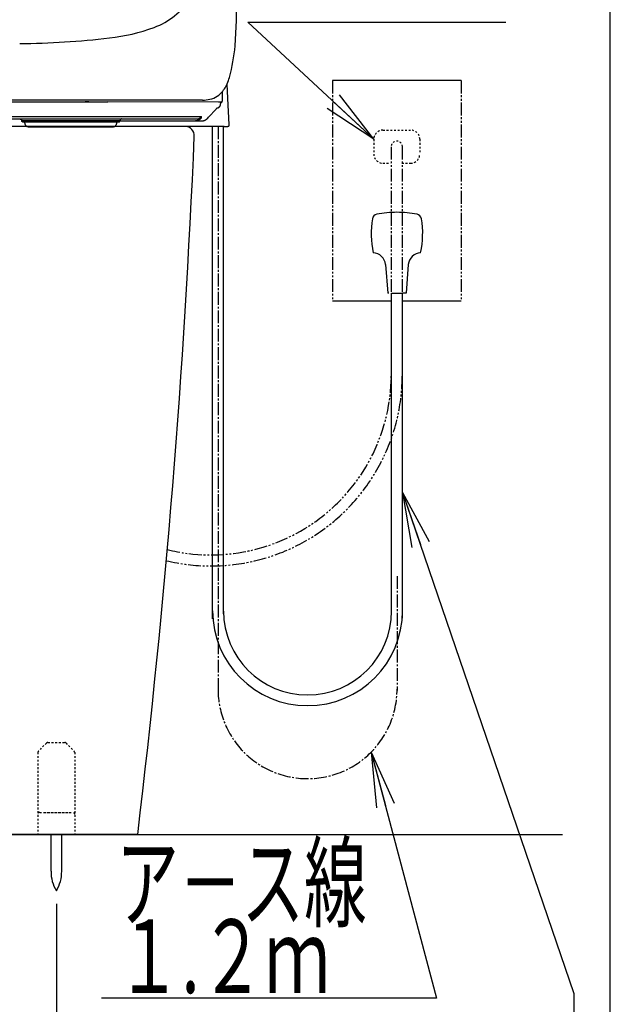
# Model space of a CAD drawing. Extents: x 0 to 2000, y 115 to 2915.
# Drawn here: x 1679 to 2000, y 440 to 975 of the extents above; entities that cross this region are included whole.
import ezdxf
from ezdxf.enums import TextEntityAlignment as Align

# ---------------------------------------------------------------- set-up
doc = ezdxf.new("R2010")
doc.units = 0
for name, pattern in [('EXLTYPE2', [2, 1, -1]), ('EXLTYPE3', [10, 7, -1, 1, -1]), ('EXLTYPE4', [12, 7, -1, 1, -1, 1, -1])]:
    doc.linetypes.add(name, pattern=pattern)
doc.layers.get('0').update_dxf_attribs({"linetype": 'CONTINUOUS'})
doc.layers.get('DEFPOINTS').update_dxf_attribs({"linetype": 'CONTINUOUS'})
for name, color, linetype in [('付属金具', 7, 'CONTINUOUS'), ('便器', 7, 'CONTINUOUS'), ('便座', 7, 'CONTINUOUS'), ('寸法', 7, 'CONTINUOUS'), ('枠_表', 7, 'CONTINUOUS')]:
    doc.layers.add(name, color=color, linetype=linetype)
doc.styles.add('EXCADDIM1', font='monotxt', dxfattribs={"width": 0.84, "bigfont": 'extfont'})
doc.styles.add('EXCADSTD', font='monotxt', dxfattribs={"bigfont": 'extfont'})
doc.styles.get("Standard").update_dxf_attribs({"font": 'monotxt', "bigfont": 'extfont'})
doc.dimstyles.new('ISO-25', dxfattribs={"dimtxt": 2.5, "dimasz": 2.5, "dimexe": 1.25, "dimexo": 0.625, "dimtad": 1, "dimtxsty": 'STANDARD', "dimcen": 2.5, "dimazin": 3, "dimtfac": 1, "dimtmove": 0, "dimatfit": 3})

# ---------------------------------------------------------------- blocks, each defined once
blk = doc.blocks.new('EX_NORM')
at = {"color": 0, "linetype": 'CONTINUOUS'}
for q in [(-1, 0.167), (-1, 0), (-1, -0.167)]:
    blk.add_line((0, 0), q, dxfattribs=at)
blk = doc.blocks.new('*D23')
at = {"layer": 'DEFPOINTS', "color": 0}
for p in [(1777.48, 1256), (1390.52, 925.52), (1777.48, 925.52)]:
    blk.add_point(p, dxfattribs=at)
at = {"layer": '寸法', "color": 3, "linetype": 'CONTINUOUS'}
for p, q in [((1390.52, 1071.37), (1390.52, 1266)), ((1777.48, 1071.37), (1777.48, 1266)), ((1420.52, 1256), (1747.48, 1256))]:
    blk.add_line(p, q, dxfattribs=at)
at = {"layer": '寸法', "color": 3, "xscale": 30, "yscale": 30, "zscale": 30, "rotation": 180}
blk.add_blockref('EX_NORM', (1390.52, 1256), dxfattribs=at)
at = {"layer": '寸法', "color": 3, "xscale": 30, "yscale": 30, "zscale": 30}
blk.add_blockref('EX_NORM', (1777.48, 1256), dxfattribs=at)
at = {"layer": '寸法', "color": 2, "insert": (1584, 1279.5), "char_height": 40, "attachment_point": 5, "style": 'EXCADDIM1'}
blk.add_mtext('387', dxfattribs=at)
blk = doc.blocks.new('*D25')
at = {"layer": 'DEFPOINTS', "color": 0}
for p in [(1469.04, 501.29), (1699.04, 501.29), (1699.04, 381)]:
    blk.add_point(p, dxfattribs=at)
at = {"layer": '寸法', "color": 3, "linetype": 'CONTINUOUS'}
for p, q in [((1469.04, 494.29), (1469.04, 371)), ((1699.04, 494.29), (1699.04, 371)), ((1499.04, 381), (1669.04, 381))]:
    blk.add_line(p, q, dxfattribs=at)
at = {"layer": '寸法', "color": 3, "xscale": 30, "yscale": 30, "zscale": 30, "rotation": 180}
blk.add_blockref('EX_NORM', (1469.04, 381), dxfattribs=at)
at = {"layer": '寸法', "color": 3, "xscale": 30, "yscale": 30, "zscale": 30}
blk.add_blockref('EX_NORM', (1699.04, 381), dxfattribs=at)
at = {"layer": '寸法', "color": 2, "insert": (1584.04, 404.5), "char_height": 40, "attachment_point": 5, "style": 'EXCADDIM1'}
blk.add_mtext('（230）', dxfattribs=at)

msp = doc.modelspace()

# ---------------------------------------------------------------- linework, layer by layer
at = {"layer": '付属金具', "color": 6, "linetype": 'EXLTYPE2'}
for p, q in [((1693.708, 581.707), (1689.294, 577.293)), ((1694.415, 582), (1703.587, 582)), ((1704.294, 581.707), (1708.708, 577.293)), ((1689.001, 576.586), (1689.001, 532)), ((1709.001, 576.586), (1709.001, 532)), ((1690.001, 544), (1708.001, 544)), ((1692.501, 544), (1705.501, 544))]:
    msp.add_line(p, q, dxfattribs=at)
at = {"layer": '付属金具', "color": 6, "linetype": 'CONTINUOUS'}
for p, q in [((1696.138, 512.044), (1696.138, 532)), ((1701.938, 512.044), (1701.938, 532))]:
    msp.add_line(p, q, dxfattribs=at)
at = {"layer": '付属金具', "color": 6, "linetype": 'EXLTYPE2'}
for centre, start, end in [((1694.415, 581), 90, 135), ((1703.587, 581), 45, 90), ((1690.001, 576.586), 135, 180), ((1708.001, 576.586), 0, 45), ((1690.001, 543), 90, 180), ((1708.001, 543), 0, 90)]:
    msp.add_arc(centre, 1, start, end, dxfattribs=at)
at = {"layer": '付属金具', "color": 6, "linetype": 'CONTINUOUS'}
for centre, start, end in [((1716.135, 511.67), 178.92676, 211.25977), ((1681.942, 511.67), 328.74023, 1.07322)]:
    msp.add_arc(centre, 20, start, end, dxfattribs=at)
at = {"layer": '便器', "color": 6, "linetype": 'EXLTYPE4'}
for p, q in [((1849.001, 942), (1849.001, 822)), ((1919.001, 942), (1919.001, 822))]:
    msp.add_line(p, q, dxfattribs=at)
at = {"layer": '便器', "color": 6, "linetype": 'CONTINUOUS'}
for p, q in [((1919.001, 942), (1849.001, 942)), ((1881.001, 822), (1849.001, 822)), ((1919.001, 822), (1887.001, 822))]:
    msp.add_line(p, q, dxfattribs=at)
at = {"layer": '便器', "color": 2, "linetype": 'CONTINUOUS'}
for p, q in [((1769.001, 917), (1399.001, 917)), ((1743.251, 532), (1424.751, 532)), ((1734.001, 532), (1434.001, 532))]:
    msp.add_line(p, q, dxfattribs=at)
at = {"layer": '便器', "color": 3, "linetype": 'EXLTYPE2'}
for p, q in [((1876.501, 915), (1891.501, 915)), ((1871.501, 910), (1871.501, 902)), ((1896.501, 910), (1896.501, 902)), ((1876.501, 897), (1880.649, 897)), ((1886.767, 897), (1891.501, 897))]:
    msp.add_line(p, q, dxfattribs=at)
at = {"layer": '便器', "color": 3, "linetype": 'EXLTYPE4'}
for p, q in [((1881.001, 906), (1881.001, 781.1)), ((1887.001, 906), (1887.001, 782))]:
    msp.add_line(p, q, dxfattribs=at)
at = {"layer": '便器', "color": 7, "linetype": 'CONTINUOUS'}
msp.add_line((1238, 532), (1974.001, 532), dxfattribs=at)
at = {"layer": '便器', "color": 2, "linetype": 'CONTINUOUS'}
for centre, radius, start, end in [((1769.001, 912), 5, 356.17531, 90), ((-3221.453, 1125.053), 5000, 353.188076, 357.555406)]:
    msp.add_arc(centre, radius, start, end, dxfattribs=at)
at = {"layer": '便器', "color": 3, "linetype": 'EXLTYPE2'}
for centre, radius, start, end in [((1876.501, 910), 5, 90, 180), ((1891.501, 910), 5, 0, 90), ((1884.001, 906), 3.053, 0, 180), ((1876.501, 902), 5, 180, 270), ((1891.501, 902), 5, 270, 0)]:
    msp.add_arc(centre, radius, start, end, dxfattribs=at)
at = {"layer": '便器', "color": 3, "linetype": 'EXLTYPE4'}
for radius, start in [(104, 256.53077), (98, 256.01196)]:
    msp.add_arc((1783.001, 782), radius, start, 0, dxfattribs=at)
at = {"layer": '便座', "color": 6, "linetype": 'CONTINUOUS'}
for p, q in [((1792.163, 932.332), (1791.758, 940.054)), ((1583.98, 930.548), (1698.973, 930.442)), ((1778.478, 931.35), (1584.001, 931.35)), ((1698.973, 930.442), (1714.773, 930.424)), ((1714.773, 930.424), (1716.649, 930.421)), ((1716.649, 930.42), (1714.773, 930.422)), ((1716.649, 930.421), (1726.973, 930.406)), ((1787.137, 930.136), (1727.009, 930.403)), ((1785.838, 926.484), (1781.68, 922.081)), ((1787.592, 930.128), (1787.137, 930.136)), ((1788.67, 930.128), (1787.592, 930.128)), ((1390.013, 922.32), (1777.949, 922.32)), ((1392.831, 921.062), (1775.131, 921.062)), ((1683.159, 917), (1662.971, 917)), ((1680.447, 920.062), (1680.194, 920.062)), ((1689.622, 920.062), (1680.447, 920.062)), ((1680.694, 919.562), (1680.943, 919.562)), ((1680.943, 919.562), (1689.726, 919.562)), ((1681.873, 918.868), (1681.873, 919.562)), ((1684.057, 916.865), (1684.075, 916.864)), ((1684.092, 916.871), (1684.092, 916.864)), ((1724.166, 920.062), (1689.622, 920.062)), ((1689.726, 919.562), (1724.062, 919.562)), ((1722.035, 920.062), (1778.318, 920.062)), ((1724.062, 919.562), (1732.845, 919.562)), ((1733.341, 920.062), (1724.166, 920.062)), ((1729.654, 916.864), (1729.655, 916.871)), ((1790.21, 917), (1730.588, 917)), ((1731.873, 918.868), (1731.873, 919.562)), ((1732.845, 919.562), (1733.094, 919.562)), ((1733.594, 920.062), (1733.341, 920.062)), ((1783.889, 649.283), (1783.889, 917)), ((1789.889, 651.983), (1789.889, 917.076)), ((1792.511, 917.098), (1792.581, 917.117)), ((1792.58, 917.117), (1792.581, 917.117)), ((1792.914, 917.786), (1792.913, 917.813)), ((1881.151, 653.483), (1881.151, 826.3)), ((1887.151, 649.683), (1887.151, 826.295))]:
    msp.add_line(p, q, dxfattribs=at)
at = {"layer": '便座', "color": 6, "linetype": 'EXLTYPE3'}
for p, q in [((1786.889, 916.998), (1786.889, 610.983)), ((1884.151, 672.495), (1884.151, 610.195))]:
    msp.add_line(p, q, dxfattribs=at)
at = {"layer": '便座', "color": 3, "linetype": 'EXLTYPE4'}
msp.add_line((1887.001, 906), (1887.001, 782), dxfattribs=at)
at = {"layer": '便座', "color": 6, "linetype": 'CONTINUOUS', "flags": 128}
for points in [[(1789.251, 931.077), (1789.338, 936.048)], [(1792.898, 918.105), (1792.16, 932.209), (1792.158, 932.234), (1792.157, 932.258), (1792.156, 932.283), (1792.154, 932.307), (1792.153, 932.331)], [(1786.235, 927.062), (1786.236, 927.062), (1786.238, 927.062), (1786.242, 927.062), (1786.248, 927.062), (1786.254, 927.062), (1786.261, 927.062), (1786.27, 927.062), (1786.278, 927.062), (1786.288, 927.062), (1786.297, 927.062), (1786.307, 927.063), (1786.327, 927.063), (1786.347, 927.064), (1786.367, 927.065), (1786.387, 927.066), (1786.407, 927.068), (1786.427, 927.07), (1786.447, 927.072), (1786.467, 927.074), (1786.487, 927.076), (1786.508, 927.079), (1786.528, 927.082), (1786.559, 927.087), (1786.591, 927.093), (1786.622, 927.099), (1786.653, 927.106), (1786.685, 927.113), (1786.716, 927.12), (1786.748, 927.129), (1786.779, 927.137), (1786.81, 927.146), (1786.84, 927.156), (1786.87, 927.165), (1786.9, 927.176), (1786.929, 927.186), (1786.958, 927.197), (1786.987, 927.208), (1787.015, 927.219), (1787.042, 927.231), (1787.07, 927.243), (1787.097, 927.256), (1787.124, 927.269), (1787.15, 927.282), (1787.176, 927.296), (1787.202, 927.31), (1787.228, 927.324), (1787.254, 927.339), (1787.279, 927.354), (1787.304, 927.37), (1787.329, 927.386), (1787.354, 927.402), (1787.379, 927.419), (1787.403, 927.436), (1787.427, 927.453), (1787.45, 927.471), (1787.474, 927.489), (1787.497, 927.507), (1787.519, 927.526), (1787.542, 927.545), (1787.564, 927.564), (1787.586, 927.584), (1787.608, 927.604), (1787.629, 927.624), (1787.65, 927.644), (1787.671, 927.665), (1787.692, 927.686), (1787.711, 927.708), (1787.731, 927.729), (1787.75, 927.751), (1787.769, 927.773), (1787.788, 927.795), (1787.806, 927.817), (1787.824, 927.84), (1787.842, 927.863), (1787.859, 927.886), (1787.876, 927.91), (1787.893, 927.934), (1787.908, 927.957), (1787.924, 927.98), (1787.938, 928.003), (1787.953, 928.026), (1787.967, 928.05), (1787.981, 928.074), (1787.995, 928.098), (1788.008, 928.122), (1788.022, 928.147), (1788.034, 928.171), (1788.047, 928.196), (1788.057, 928.218), (1788.068, 928.24), (1788.078, 928.263), (1788.088, 928.285), (1788.098, 928.308), (1788.107, 928.33), (1788.116, 928.353), (1788.125, 928.375), (1788.133, 928.398), (1788.141, 928.42), (1788.149, 928.442), (1788.156, 928.461), (1788.162, 928.479), (1788.168, 928.498), (1788.173, 928.516), (1788.179, 928.534), (1788.184, 928.553), (1788.19, 928.571), (1788.195, 928.59), (1788.2, 928.608), (1788.204, 928.627), (1788.209, 928.645), (1788.214, 928.665), (1788.218, 928.685), (1788.223, 928.704), (1788.227, 928.724), (1788.232, 928.744), (1788.236, 928.764), (1788.24, 928.784), (1788.244, 928.804), (1788.248, 928.824), (1788.251, 928.844), (1788.255, 928.864), (1788.259, 928.887), (1788.262, 928.91), (1788.266, 928.933), (1788.269, 928.957), (1788.273, 928.98), (1788.276, 929.004), (1788.279, 929.027), (1788.282, 929.052), (1788.285, 929.076), (1788.288, 929.101), (1788.291, 929.126), (1788.295, 929.158), (1788.298, 929.191), (1788.302, 929.224), (1788.305, 929.257), (1788.308, 929.291), (1788.312, 929.325), (1788.315, 929.359), (1788.318, 929.392), (1788.32, 929.426), (1788.323, 929.459), (1788.326, 929.491), (1788.327, 929.513), (1788.329, 929.535), (1788.331, 929.557), (1788.332, 929.579), (1788.334, 929.6), (1788.335, 929.621), (1788.337, 929.642), (1788.338, 929.664), (1788.34, 929.685), (1788.341, 929.706), (1788.342, 929.727), (1788.343, 929.739), (1788.344, 929.75), (1788.344, 929.761), (1788.345, 929.771), (1788.346, 929.781), (1788.346, 929.789), (1788.346, 929.797), (1788.347, 929.803), (1788.347, 929.807), (1788.347, 929.81), (1788.347, 929.811)], [(1788.671, 930.128), (1788.695, 930.129), (1788.733, 930.132), (1788.77, 930.138), (1788.807, 930.147), (1788.843, 930.158), (1788.878, 930.172), (1788.911, 930.188), (1788.942, 930.206), (1788.972, 930.227), (1789, 930.248), (1789.026, 930.271), (1789.05, 930.296), (1789.071, 930.32), (1789.09, 930.345), (1789.107, 930.37), (1789.122, 930.394), (1789.135, 930.418), (1789.146, 930.441), (1789.156, 930.463), (1789.164, 930.484), (1789.171, 930.504), (1789.178, 930.523), (1789.183, 930.542), (1789.188, 930.56), (1789.193, 930.579), (1789.197, 930.597), (1789.201, 930.614), (1789.204, 930.632), (1789.208, 930.651), (1789.211, 930.669), (1789.214, 930.688), (1789.217, 930.708), (1789.219, 930.728), (1789.222, 930.748), (1789.225, 930.77), (1789.227, 930.792), (1789.229, 930.815), (1789.231, 930.838), (1789.234, 930.863), (1789.236, 930.888), (1789.238, 930.915), (1789.24, 930.943), (1789.241, 930.971), (1789.243, 931.001), (1789.245, 931.032), (1789.247, 931.065), (1789.25, 931.133)], [(1679.196, 921.062), (1679.274, 921.058), (1679.352, 921.049), (1679.429, 921.034), (1679.504, 921.012), (1679.577, 920.985), (1679.649, 920.952), (1679.717, 920.914), (1679.782, 920.87), (1679.844, 920.821), (1679.902, 920.768), (1679.954, 920.711), (1680.003, 920.649), (1680.047, 920.584), (1680.085, 920.515), (1680.117, 920.444), (1680.145, 920.37), (1680.166, 920.295), (1680.182, 920.218), (1680.191, 920.14), (1680.194, 920.062)], [(1734.592, 921.062), (1734.514, 921.058), (1734.436, 921.049), (1734.359, 921.034), (1734.283, 921.012), (1734.21, 920.985), (1734.139, 920.952), (1734.071, 920.914), (1734.005, 920.87), (1733.944, 920.821), (1733.886, 920.768), (1733.833, 920.711), (1733.784, 920.649), (1733.74, 920.584), (1733.702, 920.515), (1733.67, 920.444), (1733.643, 920.37), (1733.621, 920.295), (1733.606, 920.218), (1733.597, 920.14), (1733.594, 920.062)], [(1775.131, 921.062), (1775.132, 921.062), (1775.136, 921.062), (1775.141, 921.062), (1775.148, 921.062), (1775.156, 921.062), (1775.166, 921.062), (1775.176, 921.062), (1775.188, 921.062), (1775.2, 921.062), (1775.212, 921.062), (1775.225, 921.062), (1775.251, 921.063), (1775.276, 921.064), (1775.301, 921.064), (1775.327, 921.066), (1775.353, 921.067), (1775.378, 921.068), (1775.404, 921.07), (1775.43, 921.072), (1775.456, 921.074), (1775.482, 921.076), (1775.509, 921.078), (1775.548, 921.082), (1775.588, 921.087), (1775.628, 921.092), (1775.668, 921.097), (1775.708, 921.103), (1775.748, 921.11), (1775.788, 921.116), (1775.828, 921.124), (1775.868, 921.131), (1775.907, 921.139), (1775.946, 921.147), (1775.983, 921.155), (1776.02, 921.164), (1776.056, 921.172), (1776.092, 921.181), (1776.127, 921.191), (1776.162, 921.2), (1776.197, 921.21), (1776.232, 921.22), (1776.266, 921.231), (1776.3, 921.242), (1776.334, 921.253), (1776.367, 921.264), (1776.4, 921.276), (1776.433, 921.288), (1776.465, 921.3), (1776.497, 921.312), (1776.53, 921.325), (1776.562, 921.338), (1776.594, 921.352), (1776.626, 921.365), (1776.657, 921.379), (1776.689, 921.394), (1776.72, 921.408), (1776.751, 921.423), (1776.782, 921.438), (1776.813, 921.453), (1776.844, 921.469), (1776.874, 921.485), (1776.905, 921.501), (1776.935, 921.518), (1776.965, 921.534), (1776.995, 921.552), (1777.024, 921.569), (1777.054, 921.587), (1777.084, 921.605), (1777.114, 921.624), (1777.144, 921.642), (1777.174, 921.662), (1777.203, 921.681), (1777.233, 921.701), (1777.263, 921.722), (1777.292, 921.743), (1777.322, 921.764), (1777.352, 921.786), (1777.383, 921.809), (1777.415, 921.833), (1777.446, 921.857), (1777.477, 921.881), (1777.508, 921.906), (1777.539, 921.931), (1777.569, 921.957), (1777.599, 921.982), (1777.629, 922.008), (1777.658, 922.033), (1777.687, 922.059), (1777.706, 922.076), (1777.725, 922.094), (1777.744, 922.111), (1777.762, 922.129), (1777.78, 922.146), (1777.798, 922.164), (1777.816, 922.181), (1777.834, 922.199), (1777.851, 922.217), (1777.868, 922.234), (1777.886, 922.252), (1777.894, 922.261), (1777.903, 922.27), (1777.911, 922.279), (1777.919, 922.287), (1777.926, 922.295), (1777.933, 922.302), (1777.938, 922.308), (1777.943, 922.313), (1777.946, 922.317), (1777.949, 922.319), (1777.949, 922.32)], [(1777.848, 921.741), (1777.848, 921.74), (1777.846, 921.738), (1777.843, 921.733), (1777.839, 921.728), (1777.835, 921.721), (1777.83, 921.713), (1777.824, 921.704), (1777.818, 921.695), (1777.811, 921.685), (1777.804, 921.674), (1777.797, 921.664), (1777.783, 921.643), (1777.768, 921.621), (1777.753, 921.6), (1777.738, 921.579), (1777.723, 921.558), (1777.707, 921.537), (1777.692, 921.517), (1777.676, 921.496), (1777.659, 921.475), (1777.643, 921.454), (1777.626, 921.433), (1777.6, 921.401), (1777.573, 921.369), (1777.545, 921.338), (1777.517, 921.306), (1777.488, 921.274), (1777.458, 921.243), (1777.428, 921.212), (1777.398, 921.18), (1777.367, 921.149), (1777.336, 921.119), (1777.304, 921.088), (1777.271, 921.058), (1777.238, 921.027), (1777.205, 920.997), (1777.171, 920.968), (1777.137, 920.939), (1777.104, 920.911), (1777.07, 920.883), (1777.035, 920.855), (1777.001, 920.829), (1776.967, 920.803), (1776.933, 920.778), (1776.91, 920.761), (1776.888, 920.745), (1776.865, 920.729), (1776.842, 920.714), (1776.819, 920.698), (1776.796, 920.683), (1776.774, 920.669), (1776.751, 920.654), (1776.728, 920.64), (1776.705, 920.626), (1776.682, 920.612), (1776.67, 920.605), (1776.659, 920.598), (1776.648, 920.592), (1776.637, 920.585), (1776.627, 920.58), (1776.618, 920.575), (1776.611, 920.57), (1776.605, 920.567), (1776.6, 920.564), (1776.597, 920.562), (1776.596, 920.562)], [(1777.848, 921.741), (1777.848, 921.742), (1777.849, 921.742), (1777.849, 921.743), (1777.849, 921.745), (1777.85, 921.746), (1777.85, 921.748), (1777.851, 921.75), (1777.852, 921.753), (1777.852, 921.755), (1777.853, 921.758), (1777.854, 921.76), (1777.855, 921.765), (1777.857, 921.77), (1777.858, 921.774), (1777.859, 921.779), (1777.861, 921.784), (1777.862, 921.789), (1777.863, 921.793), (1777.865, 921.798), (1777.866, 921.803), (1777.867, 921.808), (1777.869, 921.813), (1777.871, 921.82), (1777.873, 921.827), (1777.874, 921.834), (1777.876, 921.842), (1777.878, 921.849), (1777.88, 921.856), (1777.882, 921.863), (1777.883, 921.871), (1777.885, 921.878), (1777.887, 921.885), (1777.888, 921.892), (1777.89, 921.898), (1777.891, 921.904), (1777.892, 921.91), (1777.893, 921.915), (1777.894, 921.921), (1777.896, 921.927), (1777.897, 921.932), (1777.898, 921.938), (1777.899, 921.944), (1777.9, 921.949), (1777.9, 921.955), (1777.901, 921.96), (1777.902, 921.964), (1777.903, 921.969), (1777.903, 921.974), (1777.904, 921.979), (1777.904, 921.984), (1777.905, 921.988), (1777.905, 921.993), (1777.906, 921.998), (1777.906, 922.002), (1777.907, 922.007), (1777.907, 922.011), (1777.907, 922.015), (1777.908, 922.019), (1777.908, 922.023), (1777.908, 922.027), (1777.908, 922.031), (1777.908, 922.035), (1777.908, 922.04), (1777.908, 922.044), (1777.908, 922.048), (1777.908, 922.052), (1777.908, 922.057), (1777.908, 922.062), (1777.908, 922.067), (1777.908, 922.072), (1777.908, 922.077), (1777.908, 922.083), (1777.907, 922.088), (1777.907, 922.093), (1777.907, 922.098), (1777.906, 922.103), (1777.905, 922.108), (1777.905, 922.112), (1777.905, 922.115), (1777.904, 922.119), (1777.903, 922.122), (1777.903, 922.125), (1777.902, 922.129), (1777.901, 922.132), (1777.901, 922.136), (1777.9, 922.139), (1777.899, 922.143), (1777.898, 922.146), (1777.897, 922.148), (1777.896, 922.15), (1777.895, 922.152), (1777.895, 922.154), (1777.894, 922.156), (1777.893, 922.158), (1777.893, 922.159), (1777.892, 922.16), (1777.892, 922.161), (1777.892, 922.162), (1777.892, 922.162)], [(1777.89, 922.162), (1777.89, 922.162), (1777.891, 922.163), (1777.891, 922.163), (1777.891, 922.164), (1777.891, 922.166), (1777.892, 922.167), (1777.892, 922.169), (1777.893, 922.171), (1777.893, 922.173), (1777.894, 922.175), (1777.895, 922.177), (1777.896, 922.182), (1777.898, 922.188), (1777.899, 922.193), (1777.901, 922.199), (1777.902, 922.204), (1777.904, 922.21), (1777.906, 922.216), (1777.908, 922.222), (1777.91, 922.227), (1777.912, 922.233), (1777.914, 922.239), (1777.916, 922.245), (1777.918, 922.25), (1777.92, 922.256), (1777.922, 922.262), (1777.925, 922.267), (1777.927, 922.273), (1777.929, 922.278), (1777.932, 922.284), (1777.934, 922.289), (1777.937, 922.294), (1777.939, 922.299), (1777.941, 922.302), (1777.942, 922.305), (1777.943, 922.308), (1777.944, 922.31), (1777.946, 922.312), (1777.947, 922.314), (1777.948, 922.316), (1777.948, 922.318), (1777.949, 922.319), (1777.949, 922.319), (1777.949, 922.32)], [(1778.318, 920.065), (1778.479, 920.075), (1778.639, 920.091), (1778.799, 920.114), (1778.958, 920.143), (1779.116, 920.179), (1779.273, 920.221), (1779.428, 920.269), (1779.581, 920.324), (1779.732, 920.386), (1779.881, 920.453), (1780.027, 920.527), (1780.171, 920.606), (1780.311, 920.692), (1780.448, 920.783), (1780.581, 920.88), (1780.71, 920.983), (1780.835, 921.091), (1780.956, 921.204), (1781.073, 921.322), (1781.184, 921.446), (1781.291, 921.574), (1781.68, 922.081)], [(1680.693, 919.562), (1680.644, 919.564), (1680.596, 919.571), (1680.548, 919.583), (1680.502, 919.6), (1680.457, 919.621), (1680.415, 919.646), (1680.376, 919.675), (1680.34, 919.708), (1680.307, 919.745), (1680.278, 919.784), (1680.253, 919.826), (1680.232, 919.871), (1680.215, 919.917), (1680.203, 919.964), (1680.197, 920.013), (1680.194, 920.062)], [(1681.873, 918.868), (1681.874, 918.8), (1681.878, 918.732), (1681.883, 918.664), (1681.892, 918.597), (1681.902, 918.529), (1681.914, 918.462), (1681.93, 918.396), (1681.947, 918.33), (1681.966, 918.265), (1681.988, 918.2), (1682.012, 918.137), (1682.037, 918.074), (1682.066, 918.012), (1682.096, 917.951), (1682.128, 917.891), (1682.162, 917.832), (1682.198, 917.775), (1682.237, 917.718), (1682.277, 917.663), (1682.319, 917.61), (1682.363, 917.558), (1682.407, 917.507), (1682.454, 917.458), (1682.503, 917.41), (1682.554, 917.365), (1682.606, 917.321), (1682.658, 917.279), (1682.713, 917.238), (1682.77, 917.2), (1682.827, 917.163), (1682.885, 917.129), (1682.945, 917.096), (1683.006, 917.066), (1683.068, 917.037), (1683.13, 917.011), (1683.193, 916.987), (1683.257, 916.965), (1683.321, 916.946), (1683.385, 916.928), (1683.449, 916.913), (1683.512, 916.901), (1683.572, 916.891), (1683.625, 916.883), (1683.67, 916.878), (1683.706, 916.875), (1683.734, 916.872), (1683.754, 916.871), (1683.771, 916.87), (1683.783, 916.87), (1683.795, 916.869), (1683.805, 916.869), (1683.814, 916.868), (1683.822, 916.868), (1683.828, 916.868), (1683.835, 916.868), (1683.841, 916.867), (1683.847, 916.867), (1683.853, 916.867), (1683.859, 916.867), (1683.864, 916.867), (1683.869, 916.867), (1683.874, 916.867), (1683.88, 916.867), (1683.886, 916.866), (1683.891, 916.866), (1683.897, 916.866), (1683.903, 916.866), (1683.908, 916.866), (1683.914, 916.866), (1683.92, 916.866), (1683.926, 916.866), (1683.932, 916.866), (1683.939, 916.866), (1683.945, 916.866), (1683.951, 916.865), (1683.958, 916.865), (1683.965, 916.865), (1683.972, 916.865), (1683.979, 916.865), (1683.987, 916.865), (1683.993, 916.865), (1684.001, 916.865), (1684.009, 916.865), (1684.017, 916.865), (1684.025, 916.865), (1684.032, 916.865), (1684.04, 916.865), (1684.049, 916.865), (1684.058, 916.864), (1684.067, 916.864), (1684.075, 916.864)], [(1684.092, 916.864), (1684.472, 916.863), (1685.17, 916.861), (1686.155, 916.86), (1687.387, 916.858), (1688.814, 916.858), (1690.377, 916.857)], [(1690.377, 916.857), (1706.875, 916.855), (1723.371, 916.857)], [(1723.371, 916.857), (1724.933, 916.858), (1726.36, 916.858), (1727.591, 916.86), (1728.576, 916.861), (1729.273, 916.863), (1729.654, 916.864)], [(1729.671, 916.864), (1729.68, 916.864), (1729.688, 916.864), (1729.697, 916.865), (1729.704, 916.865), (1729.713, 916.865), (1729.721, 916.865), (1729.729, 916.865), (1729.736, 916.865), (1729.743, 916.865), (1729.751, 916.865), (1729.758, 916.865), (1729.765, 916.865), (1729.772, 916.865), (1729.779, 916.865), (1729.785, 916.865), (1729.792, 916.865), (1729.799, 916.866), (1729.805, 916.866), (1729.812, 916.866), (1729.818, 916.866), (1729.823, 916.866), (1729.829, 916.866), (1729.835, 916.866), (1729.841, 916.866), (1729.846, 916.866), (1729.852, 916.866), (1729.858, 916.866), (1729.863, 916.866), (1729.868, 916.867), (1729.873, 916.867), (1729.879, 916.867), (1729.884, 916.867), (1729.89, 916.867), (1729.895, 916.867), (1729.901, 916.867), (1729.907, 916.867), (1729.912, 916.868), (1729.919, 916.868), (1729.926, 916.868), (1729.934, 916.868), (1729.943, 916.869), (1729.951, 916.869), (1729.963, 916.87), (1729.976, 916.87), (1729.992, 916.871), (1730.013, 916.872), (1730.039, 916.875), (1730.074, 916.878), (1730.118, 916.883), (1730.17, 916.89), (1730.228, 916.9), (1730.289, 916.911), (1730.352, 916.926), (1730.414, 916.942), (1730.478, 916.961), (1730.54, 916.982), (1730.602, 917.005), (1730.663, 917.03), (1730.724, 917.058), (1730.783, 917.087), (1730.842, 917.118), (1730.9, 917.151), (1730.956, 917.186), (1731.011, 917.223), (1731.066, 917.262), (1731.118, 917.303), (1731.169, 917.345), (1731.22, 917.389), (1731.268, 917.435), (1731.315, 917.482), (1731.361, 917.531), (1731.404, 917.581), (1731.446, 917.632), (1731.486, 917.685), (1731.525, 917.74), (1731.561, 917.795), (1731.596, 917.852), (1731.629, 917.91), (1731.659, 917.969), (1731.689, 918.029), (1731.716, 918.09), (1731.74, 918.152), (1731.763, 918.214), (1731.784, 918.277), (1731.803, 918.341), (1731.819, 918.406), (1731.833, 918.471), (1731.845, 918.536), (1731.856, 918.602), (1731.864, 918.668), (1731.868, 918.735), (1731.872, 918.801), (1731.873, 918.868)], [(1733.095, 919.562), (1733.144, 919.564), (1733.192, 919.571), (1733.24, 919.583), (1733.285, 919.6), (1733.33, 919.621), (1733.372, 919.646), (1733.411, 919.675), (1733.448, 919.708), (1733.481, 919.745), (1733.51, 919.784), (1733.535, 919.826), (1733.556, 919.871), (1733.573, 919.917), (1733.584, 919.964), (1733.591, 920.013), (1733.594, 920.062)], [(1776.506, 920.512), (1776.503, 920.511), (1776.497, 920.507), (1776.487, 920.502), (1776.474, 920.495), (1776.457, 920.486), (1776.438, 920.476), (1776.417, 920.466), (1776.393, 920.454), (1776.369, 920.441), (1776.343, 920.429), (1776.316, 920.416), (1776.26, 920.39), (1776.204, 920.364), (1776.145, 920.339), (1776.086, 920.315), (1776.025, 920.291), (1775.963, 920.268), (1775.9, 920.246), (1775.836, 920.225), (1775.772, 920.205), (1775.706, 920.186), (1775.641, 920.169), (1775.575, 920.153), (1775.509, 920.138), (1775.442, 920.125), (1775.376, 920.114), (1775.31, 920.103), (1775.245, 920.094), (1775.18, 920.086), (1775.116, 920.08), (1775.052, 920.074), (1774.99, 920.07), (1774.929, 920.067), (1774.9, 920.065), (1774.871, 920.064), (1774.844, 920.064), (1774.818, 920.063), (1774.794, 920.062), (1774.773, 920.062), (1774.755, 920.062), (1774.74, 920.062), (1774.728, 920.062), (1774.721, 920.062), (1774.719, 920.062)], [(1790.21, 916.998), (1790.552, 917.006), (1790.857, 917.013), (1791.128, 917.02), (1791.368, 917.028), (1791.579, 917.035), (1791.762, 917.042), (1791.921, 917.048), (1792.058, 917.055), (1792.172, 917.062), (1792.267, 917.069), (1792.354, 917.076)], [(1792.354, 917.076), (1792.435, 917.085), (1792.511, 917.098)], [(1792.581, 917.117), (1792.581, 917.117), (1792.583, 917.118), (1792.586, 917.119), (1792.59, 917.12), (1792.595, 917.122), (1792.601, 917.124), (1792.607, 917.127), (1792.613, 917.129), (1792.621, 917.132), (1792.628, 917.135), (1792.635, 917.139), (1792.651, 917.146), (1792.667, 917.154), (1792.684, 917.163), (1792.7, 917.173), (1792.716, 917.183), (1792.731, 917.194), (1792.747, 917.206), (1792.761, 917.219), (1792.776, 917.232), (1792.79, 917.246), (1792.803, 917.26), (1792.815, 917.275), (1792.827, 917.291), (1792.838, 917.307), (1792.848, 917.323), (1792.858, 917.34), (1792.867, 917.357), (1792.875, 917.374), (1792.882, 917.391), (1792.889, 917.409), (1792.895, 917.426), (1792.9, 917.442), (1792.902, 917.45), (1792.904, 917.458), (1792.906, 917.465), (1792.908, 917.472), (1792.909, 917.478), (1792.911, 917.484), (1792.912, 917.489), (1792.912, 917.493), (1792.913, 917.496), (1792.913, 917.498), (1792.914, 917.499)], [(1792.922, 917.618), (1792.922, 917.618), (1792.922, 917.618), (1792.922, 917.618), (1792.922, 917.617), (1792.922, 917.617), (1792.922, 917.617), (1792.922, 917.617), (1792.922, 917.617), (1792.922, 917.617), (1792.922, 917.617), (1792.922, 917.617), (1792.922, 917.618), (1792.922, 917.619), (1792.922, 917.62), (1792.922, 917.622), (1792.922, 917.624), (1792.921, 917.627), (1792.921, 917.63), (1792.921, 917.633), (1792.92, 917.635), (1792.92, 917.638), (1792.92, 917.64), (1792.92, 917.642), (1792.92, 917.643), (1792.92, 917.644), (1792.92, 917.645), (1792.92, 917.646), (1792.92, 917.646), (1792.92, 917.647), (1792.92, 917.648), (1792.92, 917.649), (1792.92, 917.65), (1792.92, 917.65), (1792.92, 917.653), (1792.921, 917.657), (1792.921, 917.66), (1792.92, 917.664), (1792.92, 917.668), (1792.92, 917.672), (1792.92, 917.677), (1792.92, 917.681), (1792.919, 917.686), (1792.919, 917.69), (1792.919, 917.695), (1792.918, 917.703), (1792.918, 917.71), (1792.917, 917.717), (1792.917, 917.725), (1792.916, 917.732), (1792.916, 917.739), (1792.916, 917.747), (1792.915, 917.754), (1792.915, 917.762), (1792.915, 917.769), (1792.914, 917.777), (1792.914, 917.791), (1792.913, 917.804), (1792.913, 917.818), (1792.912, 917.832), (1792.911, 917.847), (1792.91, 917.861), (1792.91, 917.876), (1792.909, 917.891), (1792.908, 917.905), (1792.907, 917.92), (1792.906, 917.935), (1792.906, 917.946), (1792.905, 917.958), (1792.905, 917.97), (1792.904, 917.982), (1792.903, 917.993), (1792.903, 918.005), (1792.902, 918.016), (1792.902, 918.027), (1792.901, 918.038), (1792.9, 918.05), (1792.9, 918.061), (1792.9, 918.067), (1792.899, 918.073), (1792.899, 918.078), (1792.899, 918.084), (1792.898, 918.089), (1792.898, 918.093), (1792.898, 918.097), (1792.898, 918.101), (1792.898, 918.103), (1792.898, 918.104), (1792.898, 918.105)]]:
    msp.add_lwpolyline(points, dxfattribs=at)
at = {"layer": '便座', "color": 6, "linetype": 'CONTINUOUS'}
for centre, radius, start, end in [((1739.231, 1006.574), 37.97, 289.95405, 328.79242), ((1529.86, 981.272), 267.121, 355.63077, 1.52234), ((1717.759, 1062.574), 97.942, 275.9378, 290.58125), ((1673.807, 1428.733), 466.721, 270.6538, 276.65439), ((1685.831, 971.848), 110.913, 345.2715, 354.34692), ((1763.052, 952.755), 31.397, 336.46781, 343.13983), ((1776.134, 946.707), 16.968, 321.93011, 331.9216), ((1332.818, 1163.707), 510.535, 333.85222, 334.03952), ((1778.425, 949.765), 18.415, 270.15498, 282.81514), ((1779.889, 943.649), 12.127, 282.47803, 322.36361), ((1783.793, 928.314), 2.744, 318.16624, 332.84013), ((1094.183, 947.504), 694.39, 358.540003, 358.566177), ((1788.67, 930.621), 0.493, 270.02319, 273.41625), ((1788.67, 930.629), 0.5, 273.41104, 275.38196), ((1774.691, 923.9), 3.844, 298.17637, 299.71395), ((1778.154, 924.046), 3.984, 286.38341, 290.40608), ((1792.421, 917.592), 0.501, 349.31011, 2.97441), ((1835.52, 653.683), 51.631, 180, 0), ((1835.52, 653.483), 45.631, 180, 0)]:
    msp.add_arc(centre, radius, start, end, dxfattribs=at)
at = {"layer": '便座', "color": 6, "linetype": 'EXLTYPE3'}
msp.add_arc((1835.52, 610.983), 48.631, 180, 0, dxfattribs=at)
at = {"layer": '寸法', "color": 6, "linetype": 'CONTINUOUS'}
for p, q in [((1877.881, 841.843), (1879.076, 826.3)), ((1890.272, 841.843), (1889.076, 826.3)), ((1879.694, 826.3), (1879.076, 826.3)), ((1881.097, 826.3), (1886.897, 826.3)), ((1889.076, 826.3), (1887.076, 826.3))]:
    msp.add_line(p, q, dxfattribs=at)
at = {"layer": '寸法', "color": 2, "linetype": 'CONTINUOUS'}
msp.add_line((1881.076, 825.032), (1881.076, 825.062), dxfattribs=at)
at = {"layer": '寸法', "color": 6, "linetype": 'CONTINUOUS'}
for centre, radius, start, end in [((1873.686, 866.345), 3, 100.50293, 170.76221), ((1884.076, 810.3), 60, 89.99984, 100.50311), ((1884.076, 810.3), 60, 79.49689, 89.99984), ((1894.467, 866.345), 3, 9.23779, 79.49707), ((1920.076, 858.8), 50, 170.76227, 192.12238), ((1848.076, 858.8), 50, 347.87763, 9.23773), ((1870.901, 841.306), 7, 4.39789, 87.62707), ((1897.251, 841.306), 7, 92.37293, 175.60217)]:
    msp.add_arc(centre, radius, start, end, dxfattribs=at)
at = {"layer": '枠_表', "color": 7, "linetype": 'CONTINUOUS'}
msp.add_line((2000, 115), (2000, 2915), dxfattribs=at)

# ---------------------------------------------------------------- texts
at = {"layer": '寸法', "color": 2, "linetype": 'CONTINUOUS', "style": 'EXCADSTD'}
for s, width, p, p2 in [('ア－ス線', 1.034783, (1731.643, 485.803), (1867.643, 485.803)), ('１.２ｍ', 0.998361, (1731.643, 445.803), (1847.643, 445.803))]:
    msp.add_text(s, height=40, dxfattribs=dict(at, width=width)).set_placement(p, p2, align=Align.FIT)

# ---------------------------------------------------------------- dimensions: what is measured, and where the dimension line sits
at = {"layer": '寸法', "color": 3, "linetype": 'CONTINUOUS'}
dim = msp.add_linear_dim(base=(1777.48, 1256), p1=(1390.522, 925.521), p2=(1777.48, 925.521), dimstyle='ISO-25', override={"dimtxt": 40, "dimasz": 30, "dimexe": 10, "dimexo": 145.847967, "dimgap": 0, "dimtad": 1, "dimjust": 0, "dimtih": 0, "dimtoh": 0, "dimdec": 0, "dimzin": 0, "dimlunit": 2, "dimtxsty": 'EXCADDIM1', "dimblk1": 'EX_NORM', "dimblk2": 'EX_NORM', "dimsah": 1, "dimse1": 0, "dimse2": 0, "dimclrd": 3, "dimclre": 3, "dimclrt": 2, "dimtmove": 2}, dxfattribs=at)
dim.commit()
dim.dimension.update_dxf_attribs({"geometry": '*D23', "text_midpoint": (1584.001, 1279.5), "dimtype": 160})
dim = msp.add_linear_dim(base=(1699.038, 381), p1=(1469.038, 501.291), p2=(1699.038, 501.291), text='（230）', dimstyle='ISO-25', override={"dimtxt": 40, "dimasz": 30, "dimexe": 10, "dimexo": 7, "dimgap": 0, "dimtad": 1, "dimjust": 0, "dimtih": 0, "dimtoh": 0, "dimdec": 0, "dimzin": 0, "dimlunit": 2, "dimtxsty": 'EXCADDIM1', "dimblk1": 'EX_NORM', "dimblk2": 'EX_NORM', "dimsah": 1, "dimse1": 0, "dimse2": 0, "dimclrd": 3, "dimclre": 3, "dimclrt": 2, "dimtmove": 2}, dxfattribs=at)
dim.commit()
dim.dimension.update_dxf_attribs({"geometry": '*D25', "text_midpoint": (1584.038, 404.5), "dimtype": 160})

# ---------------------------------------------------------------- leaders
for points in [[(1871.501, 910), (1803, 973.783), (1943.201, 973.783)], [(1887.151, 718), (1980.225, 445.436), (1980.225, 345), (1814.865, 345)], [(1870.1, 576.789), (1905.572, 442.95), (1723.572, 442.945)]]:
    msp.add_leader(points, dimstyle='ISO-25', override={"dimasz": 30, "dimldrblk": 'EX_NORM'}, dxfattribs=at)

doc.saveas('drawing.dxf')
